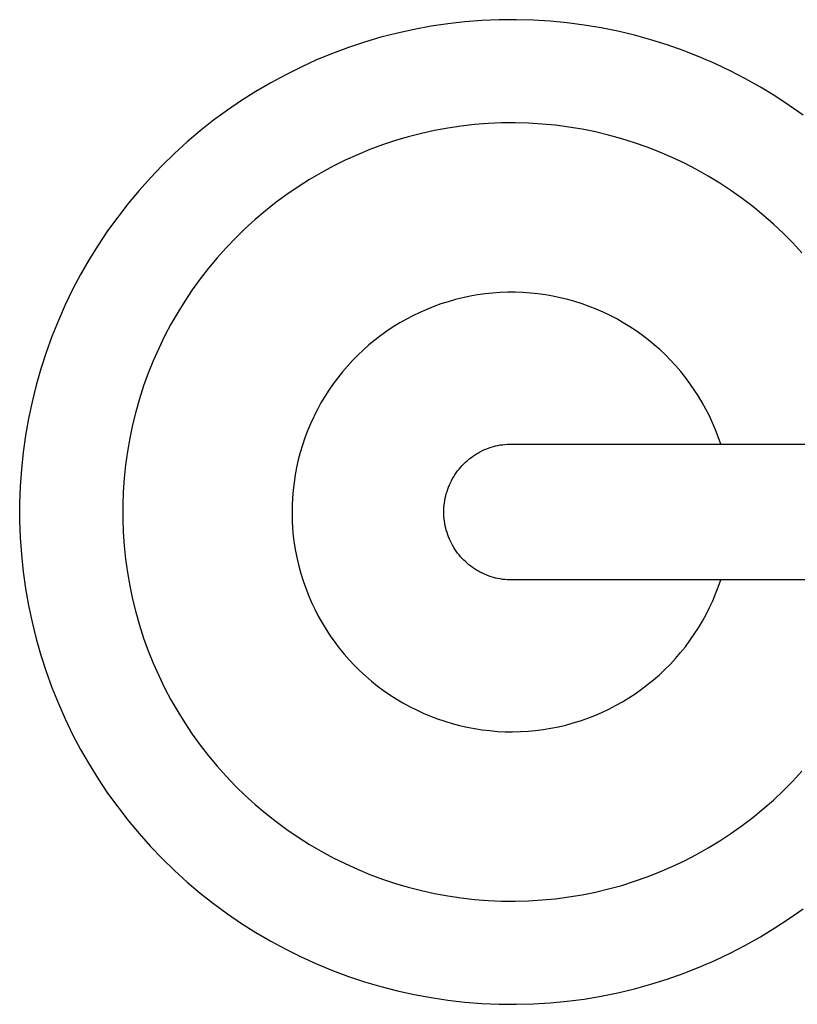
# Model space of a CAD drawing. Units: millimetres. Extents: x -97 to 3042, y -1463 to 93.
# Drawn here: x -97 to 703, y -1099 to -87 of the extents above; entities that cross this region are included whole.
import ezdxf

# ---------------------------------------------------------------- set-up
doc = ezdxf.new("R2010")
doc.units = ezdxf.units.MM
doc.layers.add('Make2D', color=7, linetype='Continuous', true_color=0x000000)
doc.layers.add('Podłoga', color=7, linetype='Continuous', true_color=0x000000)

msp = doc.modelspace()

# ---------------------------------------------------------------- linework, layer by layer
at = {"layer": 'Make2D', "color": 1, "lineweight": -3, "true_color": 0xff0000}
for p, q in [((343.5, -91, 843.1), (326.1, -93.6, 843.1)), ((360.9, -89.1, 843.1), (343.5, -91, 843.1)), ((378.4, -87.7, 843.1), (360.9, -89.1, 843.1)), ((396, -86.9, 843.1), (378.4, -87.7, 843.1)), ((413.6, -86.8, 843.1), (396, -86.9, 843.1)), ((431.1, -87.2, 843.1), (413.6, -86.8, 843.1)), ((448.6, -88.3, 843.1), (431.1, -87.2, 843.1)), ((466.1, -90, 843.1), (448.6, -88.3, 843.1)), ((483.5, -92.3, 843.1), (466.1, -90, 843.1)), ((291.7, -100.6, 843.1), (274.6, -104.9, 843.1)), ((308.8, -96.8, 843.1), (291.7, -100.6, 843.1)), ((326.1, -93.6, 843.1), (308.8, -96.8, 843.1)), ((500.9, -95.2, 843.1), (483.5, -92.3, 843.1)), ((518.1, -98.7, 843.1), (500.9, -95.2, 843.1)), ((535.2, -102.7, 843.1), (518.1, -98.7, 843.1)), ((257.8, -109.9, 843.1), (241.1, -115.4, 843.1)), ((274.6, -104.9, 843.1), (257.8, -109.9, 843.1)), ((552.1, -107.4, 843.1), (535.2, -102.7, 843.1)), ((568.9, -112.7, 843.1), (552.1, -107.4, 843.1)), ((241.1, -115.4, 843.1), (224.7, -121.6, 843.1)), ((585.4, -118.5, 843.1), (568.9, -112.7, 843.1)), ((601.8, -124.9, 843.1), (585.4, -118.5, 843.1)), ((208.4, -128.2, 843.1), (192.4, -135.5, 843.1)), ((224.7, -121.6, 843.1), (208.4, -128.2, 843.1)), ((617.9, -131.9, 843.1), (601.8, -124.9, 843.1)), ((192.4, -135.5, 843.1), (176.7, -143.3, 843.1)), ((633.8, -139.4, 843.1), (617.9, -131.9, 843.1)), ((649.4, -147.5, 843.1), (633.8, -139.4, 843.1)), ((161.2, -151.6, 843.1), (146, -160.5, 843.1)), ((176.7, -143.3, 843.1), (161.2, -151.6, 843.1)), ((664.7, -156.1, 843.1), (649.4, -147.5, 843.1)), ((146, -160.5, 843.1), (131.2, -169.9, 843.1)), ((679.7, -165.2, 843.1), (664.7, -156.1, 843.1)), ((131.2, -169.9, 843.1), (116.7, -179.8, 843.1)), ((694.4, -174.9, 843.1), (679.7, -165.2, 843.1)), ((116.7, -179.8, 843.1), (102.5, -190.2, 843.1)), ((708.7, -185, 843.1), (694.4, -174.9, 843.1)), ((102.5, -190.2, 843.1), (88.7, -201.1, 843.1)), ((88.7, -201.1, 843.1), (75.3, -212.4, 843.1)), ((75.3, -212.4, 843.1), (62.3, -224.2, 843.1)), ((62.3, -224.2, 843.1), (49.8, -236.5, 843.1)), ((49.8, -236.5, 843.1), (37.6, -249.2, 843.1)), ((37.6, -249.2, 843.1), (25.9, -262.3, 843.1)), ((25.9, -262.3, 843.1), (14.7, -275.8, 843.1)), ((14.7, -275.8, 843.1), (3.9, -289.7, 843.1)), ((3.9, -289.7, 843.1), (-6.4, -303.9, 843.1)), ((-6.4, -303.9, 843.1), (-16.2, -318.5, 843.1)), ((-16.2, -318.5, 843.1), (-25.4, -333.4, 843.1)), ((-25.4, -333.4, 843.1), (-34.2, -348.7, 843.1)), ((-34.2, -348.7, 843.1), (-42.4, -364.2, 843.1)), ((-42.4, -364.2, 843.1), (-50, -380, 843.1)), ((358.7, -372.6, 843.1), (351.1, -374.4, 843.1)), ((366.3, -371, 843.1), (358.7, -372.6, 843.1)), ((374, -369.6, 843.1), (366.3, -371, 843.1)), ((381.7, -368.5, 843.1), (374, -369.6, 843.1)), ((389.4, -367.7, 843.1), (381.7, -368.5, 843.1)), ((397.2, -367.2, 843.1), (389.4, -367.7, 843.1)), ((404.9, -366.9, 843.1), (397.2, -367.2, 843.1)), ((412.7, -366.9, 843.1), (404.9, -366.9, 843.1)), ((420.5, -367.2, 843.1), (412.7, -366.9, 843.1)), ((428.3, -367.7, 843.1), (420.5, -367.2, 843.1)), ((436, -368.5, 843.1), (428.3, -367.7, 843.1)), ((443.7, -369.5, 843.1), (436, -368.5, 843.1)), ((451.4, -370.9, 843.1), (443.7, -369.5, 843.1)), ((459, -372.5, 843.1), (451.4, -370.9, 843.1)), ((466.6, -374.3, 843.1), (459, -372.5, 843.1)), ((474, -376.4, 843.1), (466.6, -374.3, 843.1)), ((-50, -380, 843.1), (-57.1, -396.1, 843.1)), ((321.7, -384.5, 843.1), (314.6, -387.6, 843.1)), ((328.9, -381.6, 843.1), (321.7, -384.5, 843.1)), ((336.2, -378.9, 843.1), (328.9, -381.6, 843.1)), ((343.6, -376.6, 843.1), (336.2, -378.9, 843.1)), ((351.1, -374.4, 843.1), (343.6, -376.6, 843.1)), ((481.5, -378.8, 843.1), (474, -376.4, 843.1)), ((488.8, -381.4, 843.1), (481.5, -378.8, 843.1)), ((496, -384.3, 843.1), (488.8, -381.4, 843.1)), ((503.1, -387.4, 843.1), (496, -384.3, 843.1)), ((300.7, -394.6, 843.1), (293.9, -398.4, 843.1)), ((307.5, -391, 843.1), (300.7, -394.6, 843.1)), ((314.6, -387.6, 843.1), (307.5, -391, 843.1)), ((510.2, -390.8, 843.1), (503.1, -387.4, 843.1)), ((517.1, -394.4, 843.1), (510.2, -390.8, 843.1)), ((523.8, -398.2, 843.1), (517.1, -394.4, 843.1)), ((-57.1, -396.1, 843.1), (-63.7, -412.4, 843.1)), ((287.3, -402.5, 843.1), (280.8, -406.8, 843.1)), ((293.9, -398.4, 843.1), (287.3, -402.5, 843.1)), ((530.5, -402.3, 843.1), (523.8, -398.2, 843.1)), ((537, -406.6, 843.1), (530.5, -402.3, 843.1)), ((-63.7, -412.4, 843.1), (-69.7, -428.9, 843.1)), ((274.5, -411.4, 843.1), (268.3, -416.1, 843.1)), ((280.8, -406.8, 843.1), (274.5, -411.4, 843.1)), ((543.3, -411.1, 843.1), (537, -406.6, 843.1)), ((549.5, -415.8, 843.1), (543.3, -411.1, 843.1)), ((262.3, -421.1, 843.1), (256.5, -426.2, 843.1)), ((268.3, -416.1, 843.1), (262.3, -421.1, 843.1)), ((555.5, -420.8, 843.1), (549.5, -415.8, 843.1)), ((561.3, -425.9, 843.1), (555.5, -420.8, 843.1)), ((-69.7, -428.9, 843.1), (-75.1, -445.6, 843.1)), ((250.8, -431.6, 843.1), (245.4, -437.1, 843.1)), ((256.5, -426.2, 843.1), (250.8, -431.6, 843.1)), ((567, -431.2, 843.1), (561.3, -425.9, 843.1)), ((572.4, -436.8, 843.1), (567, -431.2, 843.1)), ((240.1, -442.8, 843.1), (235, -448.8, 843.1)), ((245.4, -437.1, 843.1), (240.1, -442.8, 843.1)), ((577.7, -442.5, 843.1), (572.4, -436.8, 843.1)), ((582.8, -448.4, 843.1), (577.7, -442.5, 843.1)), ((-75.1, -445.6, 843.1), (-79.9, -462.5, 843.1)), ((230.2, -454.8, 843.1), (225.5, -461.1, 843.1)), ((235, -448.8, 843.1), (230.2, -454.8, 843.1)), ((587.7, -454.5, 843.1), (582.8, -448.4, 843.1)), ((592.3, -460.7, 843.1), (587.7, -454.5, 843.1)), ((-79.9, -462.5, 843.1), (-84.1, -479.5, 843.1)), ((225.5, -461.1, 843.1), (221.1, -467.5, 843.1)), ((596.8, -467.1, 843.1), (592.3, -460.7, 843.1)), ((216.9, -474, 843.1), (212.9, -480.7, 843.1)), ((221.1, -467.5, 843.1), (216.9, -474, 843.1)), ((601, -473.6, 843.1), (596.8, -467.1, 843.1)), ((605, -480.3, 843.1), (601, -473.6, 843.1)), ((-84.1, -479.5, 843.1), (-87.7, -496.7, 843.1)), ((212.9, -480.7, 843.1), (209.2, -487.5, 843.1)), ((608.7, -487.1, 843.1), (605, -480.3, 843.1)), ((205.5, -494.8, 843.1), (202.2, -502, 843.1)), ((209.2, -487.5, 843.1), (205.7, -494.5, 843.1)), ((612.3, -494.1, 843.1), (608.7, -487.1, 843.1)), ((615.5, -501.1, 843.1), (612.3, -494.1, 843.1)), ((-87.7, -496.7, 843.1), (-90.8, -514, 843.1)), ((202.2, -502, 843.1), (199.2, -509.3, 843.1)), ((618.6, -508.3, 843.1), (615.5, -501.1, 843.1)), ((-90.8, -514, 843.1), (-93.2, -531.4, 843.1)), ((199.2, -509.3, 843.1), (196.4, -516.6, 843.1)), ((621.3, -515.6, 843.1), (618.6, -508.3, 843.1)), ((623.9, -522.9, 843.1), (621.3, -515.6, 843.1)), ((193.9, -524.1, 843.1), (191.6, -531.7, 843.1)), ((196.4, -516.6, 843.1), (193.9, -524.1, 843.1)), ((385.7, -526.9, 843.1), (387.9, -526.2, 843.1)), ((387.9, -526.2, 843.1), (390.2, -525.5, 843.1)), ((390.2, -525.5, 843.1), (392.5, -524.9, 843.1)), ((392.5, -524.9, 843.1), (394.9, -524.4, 843.1)), ((394.9, -524.4, 843.1), (397.2, -523.9, 843.1)), ((397.2, -523.9, 843.1), (399.6, -523.6, 843.1)), ((399.6, -523.6, 843.1), (401.9, -523.3, 843.1)), ((401.9, -523.3, 843.1), (404.3, -523.1, 843.1)), ((404.3, -523.1, 843.1), (406.7, -523, 843.1)), ((406.7, -523, 843.1), (409.1, -522.9, 843.1)), ((409.1, -522.9, 843.1), (1109.1, -522.9, 843.1)), ((-93.2, -531.4, 843.1), (-95, -548.9, 843.1)), ((191.6, -531.7, 843.1), (189.6, -539.3, 843.1)), ((366.9, -537.1, 843.1), (368.8, -535.7, 843.1)), ((368.8, -535.7, 843.1), (370.8, -534.4, 843.1)), ((370.8, -534.4, 843.1), (372.8, -533.1, 843.1)), ((372.8, -533.1, 843.1), (374.8, -531.9, 843.1)), ((374.8, -531.9, 843.1), (376.9, -530.7, 843.1)), ((376.9, -530.7, 843.1), (379.1, -529.7, 843.1)), ((379.1, -529.7, 843.1), (381.2, -528.7, 843.1)), ((381.2, -528.7, 843.1), (383.4, -527.8, 843.1)), ((383.4, -527.8, 843.1), (385.7, -526.9, 843.1)), ((189.6, -539.3, 843.1), (187.9, -547, 843.1)), ((356.4, -546.9, 843.1), (358, -545.1, 843.1)), ((358, -545.1, 843.1), (359.7, -543.4, 843.1)), ((359.7, -543.4, 843.1), (361.4, -541.7, 843.1)), ((361.4, -541.7, 843.1), (363.2, -540.1, 843.1)), ((363.2, -540.1, 843.1), (365, -538.6, 843.1)), ((365, -538.6, 843.1), (366.9, -537.1, 843.1)), ((-95, -548.9, 843.1), (-96.3, -566.4, 843.1)), ((186.4, -554.7, 843.1), (185.2, -562.5, 843.1)), ((187.9, -547, 843.1), (186.4, -554.7, 843.1)), ((348.2, -558.5, 843.1), (349.4, -556.5, 843.1)), ((349.4, -556.5, 843.1), (350.7, -554.5, 843.1)), ((350.7, -554.5, 843.1), (352, -552.5, 843.1)), ((352, -552.5, 843.1), (353.4, -550.6, 843.1)), ((353.4, -550.6, 843.1), (354.9, -548.7, 843.1)), ((354.9, -548.7, 843.1), (356.4, -546.9, 843.1)), ((-96.3, -566.4, 843.1), (-96.9, -584, 843.1)), ((185.2, -562.5, 843.1), (184.3, -570.3, 843.1)), ((344.1, -567.1, 843.1), (345, -564.9, 843.1)), ((345, -564.9, 843.1), (346, -562.8, 843.1)), ((346, -562.8, 843.1), (347, -560.6, 843.1)), ((347, -560.6, 843.1), (348.2, -558.5, 843.1)), ((184.3, -570.3, 843.1), (183.6, -578.2, 843.1)), ((340.7, -578.6, 843.1), (341.2, -576.2, 843.1)), ((341.2, -576.2, 843.1), (341.8, -573.9, 843.1)), ((341.8, -573.9, 843.1), (342.5, -571.6, 843.1)), ((342.5, -571.6, 843.1), (343.2, -569.4, 843.1)), ((343.2, -569.4, 843.1), (344.1, -567.1, 843.1)), ((-96.9, -584, 843.1), (-96.9, -601.6, 843.1)), ((183.3, -586.1, 843.1), (183.2, -593.9, 843.1)), ((183.6, -578.2, 843.1), (183.3, -586.1, 843.1)), ((339.4, -588, 843.1), (339.6, -585.6, 843.1)), ((339.6, -585.6, 843.1), (339.9, -583.3, 843.1)), ((339.9, -583.3, 843.1), (340.2, -580.9, 843.1)), ((340.2, -580.9, 843.1), (340.7, -578.6, 843.1)), ((183.2, -593.9, 843.1), (183.4, -601.8, 843.1)), ((339.2, -592.8, 843.1), (339.3, -590.4, 843.1)), ((339.3, -595.2, 843.1), (339.2, -592.8, 843.1)), ((339.3, -590.4, 843.1), (339.4, -588, 843.1)), ((339.4, -597.5, 843.1), (339.3, -595.2, 843.1)), ((-96.9, -601.6, 843.1), (-96.3, -619.1, 843.1)), ((183.4, -601.8, 843.1), (183.8, -609.7, 843.1)), ((339.6, -599.9, 843.1), (339.4, -597.5, 843.1)), ((339.9, -602.3, 843.1), (339.6, -599.9, 843.1)), ((340.2, -604.6, 843.1), (339.9, -602.3, 843.1)), ((340.7, -607, 843.1), (340.2, -604.6, 843.1)), ((341.2, -609.3, 843.1), (340.7, -607, 843.1)), ((183.8, -609.7, 843.1), (184.5, -617.5, 843.1)), ((341.8, -611.6, 843.1), (341.2, -609.3, 843.1)), ((342.5, -613.9, 843.1), (341.8, -611.6, 843.1)), ((343.2, -616.2, 843.1), (342.5, -613.9, 843.1)), ((344.1, -618.4, 843.1), (343.2, -616.2, 843.1)), ((-96.3, -619.1, 843.1), (-95, -636.6, 843.1)), ((184.5, -617.5, 843.1), (185.5, -625.3, 843.1)), ((185.5, -625.3, 843.1), (186.8, -633.1, 843.1)), ((345, -620.6, 843.1), (344.1, -618.4, 843.1)), ((346, -622.8, 843.1), (345, -620.6, 843.1)), ((347, -624.9, 843.1), (346, -622.8, 843.1)), ((348.2, -627, 843.1), (347, -624.9, 843.1)), ((349.4, -629.1, 843.1), (348.2, -627, 843.1)), ((-95, -636.6, 843.1), (-93.2, -654.1, 843.1)), ((186.8, -633.1, 843.1), (188.3, -640.8, 843.1)), ((350.7, -631.1, 843.1), (349.4, -629.1, 843.1)), ((352, -633, 843.1), (350.7, -631.1, 843.1)), ((353.4, -635, 843.1), (352, -633, 843.1)), ((354.9, -636.8, 843.1), (353.4, -635, 843.1)), ((356.4, -638.7, 843.1), (354.9, -636.8, 843.1)), ((188.3, -640.8, 843.1), (190.2, -648.5, 843.1)), ((358, -640.4, 843.1), (356.4, -638.7, 843.1)), ((359.7, -642.2, 843.1), (358, -640.4, 843.1)), ((361.4, -643.8, 843.1), (359.7, -642.2, 843.1)), ((363.2, -645.4, 843.1), (361.4, -643.8, 843.1)), ((365, -647, 843.1), (363.2, -645.4, 843.1)), ((366.9, -648.4, 843.1), (365, -647, 843.1)), ((-93.2, -654.1, 843.1), (-90.8, -671.5, 843.1)), ((190.2, -648.5, 843.1), (192.2, -656.1, 843.1)), ((192.2, -656.1, 843.1), (194.6, -663.6, 843.1)), ((368.8, -649.8, 843.1), (366.9, -648.4, 843.1)), ((370.8, -651.2, 843.1), (368.8, -649.8, 843.1)), ((372.8, -652.4, 843.1), (370.8, -651.2, 843.1)), ((374.8, -653.7, 843.1), (372.8, -652.4, 843.1)), ((376.9, -654.8, 843.1), (374.8, -653.7, 843.1)), ((379.1, -655.8, 843.1), (376.9, -654.8, 843.1)), ((381.2, -656.8, 843.1), (379.1, -655.8, 843.1)), ((383.4, -657.7, 843.1), (381.2, -656.8, 843.1)), ((385.7, -658.6, 843.1), (383.4, -657.7, 843.1)), ((194.6, -663.6, 843.1), (197.2, -671.1, 843.1)), ((387.9, -659.3, 843.1), (385.7, -658.6, 843.1)), ((390.2, -660, 843.1), (387.9, -659.3, 843.1)), ((392.5, -660.6, 843.1), (390.2, -660, 843.1)), ((394.9, -661.2, 843.1), (392.5, -660.6, 843.1)), ((397.2, -661.6, 843.1), (394.9, -661.2, 843.1)), ((399.6, -662, 843.1), (397.2, -661.6, 843.1)), ((401.9, -662.3, 843.1), (399.6, -662, 843.1)), ((404.3, -662.5, 843.1), (401.9, -662.3, 843.1)), ((406.7, -662.6, 843.1), (404.3, -662.5, 843.1)), ((409.1, -662.6, 843.1), (406.7, -662.6, 843.1)), ((1109.1, -662.6, 843.1), (409.1, -662.6, 843.1)), ((621.4, -669.9, 843.1), (623.9, -662.6, 843.1)), ((-90.8, -671.5, 843.1), (-87.7, -688.8, 843.1)), ((197.2, -671.1, 843.1), (200, -678.4, 843.1)), ((615.7, -684.1, 843.1), (618.7, -677, 843.1)), ((618.7, -677, 843.1), (621.4, -669.9, 843.1)), ((200, -678.4, 843.1), (203.2, -685.7, 843.1)), ((203.2, -685.7, 843.1), (206.5, -692.8, 843.1)), ((612.5, -691, 843.1), (615.7, -684.1, 843.1)), ((-87.7, -688.8, 843.1), (-84.1, -706, 843.1)), ((206.5, -692.8, 843.1), (210.1, -699.8, 843.1)), ((605.1, -705, 843.1), (608.9, -698.1, 843.1)), ((608.9, -698.1, 843.1), (612.5, -691, 843.1)), ((-84.1, -706, 843.1), (-79.9, -723, 843.1)), ((210.1, -699.8, 843.1), (214, -706.7, 843.1)), ((214, -706.7, 843.1), (218.1, -713.4, 843.1)), ((601.1, -711.8, 843.1), (605.1, -705, 843.1)), ((218.1, -713.4, 843.1), (222.4, -720, 843.1)), ((592.3, -724.9, 843.1), (596.8, -718.4, 843.1)), ((596.8, -718.4, 843.1), (601.1, -711.8, 843.1)), ((-79.9, -723, 843.1), (-75.1, -739.9, 843.1)), ((222.4, -720, 843.1), (227, -726.4, 843.1)), ((227, -726.4, 843.1), (231.7, -732.7, 843.1)), ((587.6, -731.2, 843.1), (592.3, -724.9, 843.1)), ((231.7, -732.7, 843.1), (236.7, -738.8, 843.1)), ((577.5, -743.3, 843.1), (582.7, -737.3, 843.1)), ((582.7, -737.3, 843.1), (587.6, -731.2, 843.1)), ((-75.1, -739.9, 843.1), (-69.7, -756.6, 843.1)), ((236.7, -738.8, 843.1), (241.9, -744.7, 843.1)), ((241.9, -744.7, 843.1), (247.3, -750.5, 843.1)), ((572.2, -749.1, 843.1), (577.5, -743.3, 843.1)), ((-69.7, -756.6, 843.1), (-63.7, -773.2, 843.1)), ((247.3, -750.5, 843.1), (252.9, -756, 843.1)), ((252.9, -756, 843.1), (258.7, -761.3, 843.1)), ((560.9, -760, 843.1), (566.6, -754.7, 843.1)), ((566.6, -754.7, 843.1), (572.2, -749.1, 843.1)), ((258.7, -761.3, 843.1), (264.7, -766.5, 843.1)), ((264.7, -766.5, 843.1), (270.8, -771.4, 843.1)), ((548.8, -770.2, 843.1), (554.9, -765.2, 843.1)), ((554.9, -765.2, 843.1), (560.9, -760, 843.1)), ((-63.7, -773.2, 843.1), (-57.1, -789.5, 843.1)), ((270.8, -771.4, 843.1), (277.1, -776.1, 843.1)), ((277.1, -776.1, 843.1), (283.6, -780.6, 843.1)), ((536.1, -779.5, 843.1), (542.6, -775, 843.1)), ((542.6, -775, 843.1), (548.8, -770.2, 843.1)), ((283.6, -780.6, 843.1), (290.2, -784.9, 843.1)), ((290.2, -784.9, 843.1), (297, -788.9, 843.1)), ((297, -788.9, 843.1), (303.9, -792.7, 843.1)), ((515.9, -791.8, 843.1), (522.8, -787.9, 843.1)), ((522.8, -787.9, 843.1), (529.5, -783.9, 843.1)), ((529.5, -783.9, 843.1), (536.1, -779.5, 843.1)), ((-57.1, -789.5, 843.1), (-50, -805.5, 843.1)), ((303.9, -792.7, 843.1), (311, -796.2, 843.1)), ((311, -796.2, 843.1), (318.1, -799.5, 843.1)), ((494.5, -801.9, 843.1), (501.8, -798.8, 843.1)), ((501.8, -798.8, 843.1), (508.9, -795.4, 843.1)), ((508.9, -795.4, 843.1), (515.9, -791.8, 843.1)), ((-50, -805.5, 843.1), (-42.4, -821.3, 843.1)), ((318.1, -799.5, 843.1), (325.4, -802.6, 843.1)), ((325.4, -802.6, 843.1), (332.8, -805.4, 843.1)), ((332.8, -805.4, 843.1), (340.2, -807.9, 843.1)), ((340.2, -807.9, 843.1), (347.8, -810.2, 843.1)), ((472.2, -809.6, 843.1), (479.8, -807.3, 843.1)), ((479.8, -807.3, 843.1), (487.2, -804.7, 843.1)), ((487.2, -804.7, 843.1), (494.5, -801.9, 843.1)), ((347.8, -810.2, 843.1), (355.4, -812.2, 843.1)), ((355.4, -812.2, 843.1), (363.1, -813.9, 843.1)), ((363.1, -813.9, 843.1), (370.8, -815.4, 843.1)), ((370.8, -815.4, 843.1), (378.6, -816.6, 843.1)), ((378.6, -816.6, 843.1), (386.4, -817.5, 843.1)), ((386.4, -817.5, 843.1), (394.3, -818.2, 843.1)), ((394.3, -818.2, 843.1), (402.2, -818.6, 843.1)), ((402.2, -818.6, 843.1), (410, -818.7, 843.1)), ((410, -818.7, 843.1), (417.9, -818.5, 843.1)), ((417.9, -818.5, 843.1), (425.8, -818, 843.1)), ((425.8, -818, 843.1), (433.6, -817.3, 843.1)), ((433.6, -817.3, 843.1), (441.4, -816.3, 843.1)), ((441.4, -816.3, 843.1), (449.2, -815.1, 843.1)), ((449.2, -815.1, 843.1), (457, -813.5, 843.1)), ((457, -813.5, 843.1), (464.6, -811.7, 843.1)), ((464.6, -811.7, 843.1), (472.2, -809.6, 843.1)), ((-42.4, -821.3, 843.1), (-34.2, -836.9, 843.1)), ((-34.2, -836.9, 843.1), (-25.4, -852.1, 843.1)), ((-25.4, -852.1, 843.1), (-16.2, -867, 843.1)), ((-16.2, -867, 843.1), (-6.4, -881.6, 843.1)), ((-6.4, -881.6, 843.1), (3.9, -895.9, 843.1)), ((3.9, -895.9, 843.1), (14.7, -909.8, 843.1)), ((14.7, -909.8, 843.1), (25.9, -923.3, 843.1)), ((25.9, -923.3, 843.1), (37.6, -936.4, 843.1)), ((37.6, -936.4, 843.1), (49.8, -949, 843.1)), ((49.8, -949, 843.1), (62.3, -961.3, 843.1)), ((62.3, -961.3, 843.1), (75.3, -973.1, 843.1)), ((75.3, -973.1, 843.1), (88.7, -984.5, 843.1)), ((88.7, -984.5, 843.1), (102.5, -995.3, 843.1)), ((102.5, -995.3, 843.1), (116.7, -1005.7, 843.1)), ((694.4, -1010.6, 843.1), (708.7, -1000.5, 843.1)), ((116.7, -1005.7, 843.1), (131.2, -1015.6, 843.1)), ((679.7, -1020.3, 843.1), (694.4, -1010.6, 843.1)), ((131.2, -1015.6, 843.1), (146, -1025, 843.1)), ((664.7, -1029.4, 843.1), (679.7, -1020.3, 843.1)), ((146, -1025, 843.1), (161.2, -1033.9, 843.1)), ((649.4, -1038, 843.1), (664.7, -1029.4, 843.1)), ((161.2, -1033.9, 843.1), (176.7, -1042.2, 843.1)), ((176.7, -1042.2, 843.1), (192.4, -1050, 843.1)), ((633.8, -1046.1, 843.1), (649.4, -1038, 843.1)), ((192.4, -1050, 843.1), (208.4, -1057.3, 843.1)), ((617.9, -1053.7, 843.1), (633.8, -1046.1, 843.1)), ((208.4, -1057.3, 843.1), (224.7, -1064, 843.1)), ((585.4, -1067, 843.1), (601.8, -1060.6, 843.1)), ((601.8, -1060.6, 843.1), (617.9, -1053.7, 843.1)), ((224.7, -1064, 843.1), (241.1, -1070.1, 843.1)), ((241.1, -1070.1, 843.1), (257.8, -1075.6, 843.1)), ((568.9, -1072.9, 843.1), (585.4, -1067, 843.1)), ((257.8, -1075.6, 843.1), (274.6, -1080.6, 843.1)), ((274.6, -1080.6, 843.1), (291.7, -1085, 843.1)), ((535.2, -1082.8, 843.1), (552.1, -1078.1, 843.1)), ((552.1, -1078.1, 843.1), (568.9, -1072.9, 843.1)), ((291.7, -1085, 843.1), (308.8, -1088.7, 843.1)), ((308.8, -1088.7, 843.1), (326.1, -1091.9, 843.1)), ((326.1, -1091.9, 843.1), (343.5, -1094.5, 843.1)), ((483.5, -1093.3, 843.1), (500.9, -1090.4, 843.1)), ((500.9, -1090.4, 843.1), (518.1, -1086.9, 843.1)), ((518.1, -1086.9, 843.1), (535.2, -1082.8, 843.1)), ((343.5, -1094.5, 843.1), (360.9, -1096.5, 843.1)), ((360.9, -1096.5, 843.1), (378.4, -1097.8, 843.1)), ((378.4, -1097.8, 843.1), (396, -1098.6, 843.1)), ((396, -1098.6, 843.1), (413.6, -1098.7, 843.1)), ((413.6, -1098.7, 843.1), (431.1, -1098.3, 843.1)), ((431.1, -1098.3, 843.1), (448.6, -1097.2, 843.1)), ((448.6, -1097.2, 843.1), (466.1, -1095.5, 843.1)), ((466.1, -1095.5, 843.1), (483.5, -1093.3, 843.1))]:
    msp.add_line(p, q, dxfattribs=at)
at = {"layer": 'Podłoga', "color": 4, "true_color": 0x00ffff}
for p, q in [((329.7, -200.7, 843.1), (316.2, -203.7, 843.1)), ((343.4, -198.2, 843.1), (329.7, -200.7, 843.1)), ((357.1, -196.2, 843.1), (343.4, -198.2, 843.1)), ((370.9, -194.6, 843.1), (357.1, -196.2, 843.1)), ((384.8, -193.5, 843.1), (370.9, -194.6, 843.1)), ((398.6, -192.9, 843.1), (384.8, -193.5, 843.1)), ((412.5, -192.8, 843.1), (398.6, -192.9, 843.1)), ((426.4, -193.1, 843.1), (412.5, -192.8, 843.1)), ((440.3, -194, 843.1), (426.4, -193.1, 843.1)), ((454.1, -195.3, 843.1), (440.3, -194, 843.1)), ((467.9, -197.1, 843.1), (454.1, -195.3, 843.1)), ((481.6, -199.4, 843.1), (467.9, -197.1, 843.1)), ((495.2, -202.1, 843.1), (481.6, -199.4, 843.1)), ((508.7, -205.4, 843.1), (495.2, -202.1, 843.1)), ((289.4, -211.1, 843.1), (276.2, -215.5, 843.1)), ((302.7, -207.2, 843.1), (289.4, -211.1, 843.1)), ((316.2, -203.7, 843.1), (302.7, -207.2, 843.1)), ((522.1, -209.1, 843.1), (508.7, -205.4, 843.1)), ((535.3, -213.2, 843.1), (522.1, -209.1, 843.1)), ((263.2, -220.3, 843.1), (250.4, -225.6, 843.1)), ((276.2, -215.5, 843.1), (263.2, -220.3, 843.1)), ((548.4, -217.8, 843.1), (535.3, -213.2, 843.1)), ((561.3, -222.9, 843.1), (548.4, -217.8, 843.1)), ((237.7, -231.3, 843.1), (225.3, -237.5, 843.1)), ((250.4, -225.6, 843.1), (237.7, -231.3, 843.1)), ((574.1, -228.4, 843.1), (561.3, -222.9, 843.1)), ((586.6, -234.3, 843.1), (574.1, -228.4, 843.1)), ((225.3, -237.5, 843.1), (213.1, -244.1, 843.1)), ((599, -240.7, 843.1), (586.6, -234.3, 843.1)), ((611.1, -247.5, 843.1), (599, -240.7, 843.1)), ((201.1, -251.1, 843.1), (189.4, -258.5, 843.1)), ((213.1, -244.1, 843.1), (201.1, -251.1, 843.1)), ((622.9, -254.7, 843.1), (611.1, -247.5, 843.1)), ((189.4, -258.5, 843.1), (177.9, -266.3, 843.1)), ((634.5, -262.4, 843.1), (622.9, -254.7, 843.1)), ((645.9, -270.4, 843.1), (634.5, -262.4, 843.1)), ((177.9, -266.3, 843.1), (166.7, -274.5, 843.1)), ((656.9, -278.8, 843.1), (645.9, -270.4, 843.1)), ((155.8, -283.2, 843.1), (145.2, -292.1, 843.1)), ((166.7, -274.5, 843.1), (155.8, -283.2, 843.1)), ((667.7, -287.6, 843.1), (656.9, -278.8, 843.1)), ((145.2, -292.1, 843.1), (134.9, -301.5, 843.1)), ((678.1, -296.8, 843.1), (667.7, -287.6, 843.1)), ((134.9, -301.5, 843.1), (125, -311.2, 843.1)), ((688.2, -306.3, 843.1), (678.1, -296.8, 843.1)), ((125, -311.2, 843.1), (115.4, -321.2, 843.1)), ((698, -316.1, 843.1), (688.2, -306.3, 843.1)), ((115.4, -321.2, 843.1), (106.1, -331.5, 843.1)), ((707.4, -326.3, 843.1), (698, -316.1, 843.1)), ((106.1, -331.5, 843.1), (97.3, -342.2, 843.1)), ((97.3, -342.2, 843.1), (88.8, -353.2, 843.1)), ((88.8, -353.2, 843.1), (80.6, -364.4, 843.1)), ((80.6, -364.4, 843.1), (72.9, -376, 843.1)), ((72.9, -376, 843.1), (65.6, -387.8, 843.1)), ((65.6, -387.8, 843.1), (58.7, -399.8, 843.1)), ((58.7, -399.8, 843.1), (52.2, -412.1, 843.1)), ((52.2, -412.1, 843.1), (46.1, -424.6, 843.1)), ((46.1, -424.6, 843.1), (40.5, -437.3, 843.1)), ((40.5, -437.3, 843.1), (35.3, -450.2, 843.1)), ((35.3, -450.2, 843.1), (30.6, -463.2, 843.1)), ((30.6, -463.2, 843.1), (26.3, -476.4, 843.1)), ((26.3, -476.4, 843.1), (22.5, -489.8, 843.1)), ((22.5, -489.8, 843.1), (19.2, -503.3, 843.1)), ((19.2, -503.3, 843.1), (16.3, -516.9, 843.1)), ((16.3, -516.9, 843.1), (13.9, -530.5, 843.1)), ((13.9, -530.5, 843.1), (12, -544.3, 843.1)), ((12, -544.3, 843.1), (10.6, -558.1, 843.1)), ((10.6, -558.1, 843.1), (9.6, -571.9, 843.1)), ((9.6, -571.9, 843.1), (9.1, -585.8, 843.1)), ((9.1, -585.8, 843.1), (9.1, -599.7, 843.1)), ((9.1, -599.7, 843.1), (9.6, -613.6, 843.1)), ((9.6, -613.6, 843.1), (10.6, -627.4, 843.1)), ((10.6, -627.4, 843.1), (12, -641.2, 843.1)), ((12, -641.2, 843.1), (13.9, -655, 843.1)), ((13.9, -655, 843.1), (16.3, -668.7, 843.1)), ((16.3, -668.7, 843.1), (19.2, -682.3, 843.1)), ((19.2, -682.3, 843.1), (22.5, -695.7, 843.1)), ((22.5, -695.7, 843.1), (26.3, -709.1, 843.1)), ((26.3, -709.1, 843.1), (30.6, -722.3, 843.1)), ((30.6, -722.3, 843.1), (35.3, -735.4, 843.1)), ((35.3, -735.4, 843.1), (40.5, -748.2, 843.1)), ((40.5, -748.2, 843.1), (46.1, -760.9, 843.1)), ((46.1, -760.9, 843.1), (52.2, -773.4, 843.1)), ((52.2, -773.4, 843.1), (58.7, -785.7, 843.1)), ((58.7, -785.7, 843.1), (65.6, -797.8, 843.1)), ((65.6, -797.8, 843.1), (72.9, -809.6, 843.1)), ((72.9, -809.6, 843.1), (80.6, -821.1, 843.1)), ((80.6, -821.1, 843.1), (88.8, -832.4, 843.1)), ((88.8, -832.4, 843.1), (97.3, -843.3, 843.1)), ((97.3, -843.3, 843.1), (106.1, -854, 843.1)), ((106.1, -854, 843.1), (115.4, -864.4, 843.1)), ((698, -869.4, 843.1), (707.4, -859.2, 843.1)), ((115.4, -864.4, 843.1), (125, -874.4, 843.1)), ((688.2, -879.3, 843.1), (698, -869.4, 843.1)), ((125, -874.4, 843.1), (134.9, -884.1, 843.1)), ((678.1, -888.8, 843.1), (688.2, -879.3, 843.1)), ((134.9, -884.1, 843.1), (145.2, -893.4, 843.1)), ((667.7, -897.9, 843.1), (678.1, -888.8, 843.1)), ((145.2, -893.4, 843.1), (155.8, -902.4, 843.1)), ((656.9, -906.7, 843.1), (667.7, -897.9, 843.1)), ((155.8, -902.4, 843.1), (166.7, -911, 843.1)), ((645.9, -915.1, 843.1), (656.9, -906.7, 843.1)), ((166.7, -911, 843.1), (177.9, -919.2, 843.1)), ((177.9, -919.2, 843.1), (189.4, -927, 843.1)), ((634.5, -923.2, 843.1), (645.9, -915.1, 843.1)), ((189.4, -927, 843.1), (201.1, -934.5, 843.1)), ((611.1, -938, 843.1), (622.9, -930.8, 843.1)), ((622.9, -930.8, 843.1), (634.5, -923.2, 843.1)), ((201.1, -934.5, 843.1), (213.1, -941.5, 843.1)), ((599, -944.8, 843.1), (611.1, -938, 843.1)), ((213.1, -941.5, 843.1), (225.3, -948.1, 843.1)), ((225.3, -948.1, 843.1), (237.7, -954.2, 843.1)), ((574.1, -957.1, 843.1), (586.6, -951.2, 843.1)), ((586.6, -951.2, 843.1), (599, -944.8, 843.1)), ((237.7, -954.2, 843.1), (250.4, -960, 843.1)), ((250.4, -960, 843.1), (263.2, -965.2, 843.1)), ((561.3, -962.6, 843.1), (574.1, -957.1, 843.1)), ((263.2, -965.2, 843.1), (276.2, -970.1, 843.1)), ((276.2, -970.1, 843.1), (289.4, -974.5, 843.1)), ((535.3, -972.3, 843.1), (548.4, -967.7, 843.1)), ((548.4, -967.7, 843.1), (561.3, -962.6, 843.1)), ((289.4, -974.5, 843.1), (302.7, -978.4, 843.1)), ((302.7, -978.4, 843.1), (316.2, -981.8, 843.1)), ((495.2, -983.4, 843.1), (508.7, -980.2, 843.1)), ((508.7, -980.2, 843.1), (522.1, -976.5, 843.1)), ((522.1, -976.5, 843.1), (535.3, -972.3, 843.1)), ((316.2, -981.8, 843.1), (329.7, -984.8, 843.1)), ((329.7, -984.8, 843.1), (343.4, -987.3, 843.1)), ((343.4, -987.3, 843.1), (357.1, -989.4, 843.1)), ((357.1, -989.4, 843.1), (370.9, -990.9, 843.1)), ((370.9, -990.9, 843.1), (384.8, -992, 843.1)), ((426.4, -992.4, 843.1), (440.3, -991.5, 843.1)), ((440.3, -991.5, 843.1), (454.1, -990.2, 843.1)), ((454.1, -990.2, 843.1), (467.9, -988.4, 843.1)), ((467.9, -988.4, 843.1), (481.6, -986.1, 843.1)), ((481.6, -986.1, 843.1), (495.2, -983.4, 843.1)), ((384.8, -992, 843.1), (398.6, -992.6, 843.1)), ((398.6, -992.6, 843.1), (412.5, -992.8, 843.1)), ((412.5, -992.8, 843.1), (426.4, -992.4, 843.1))]:
    msp.add_line(p, q, dxfattribs=at)

doc.saveas('drawing.dxf')
